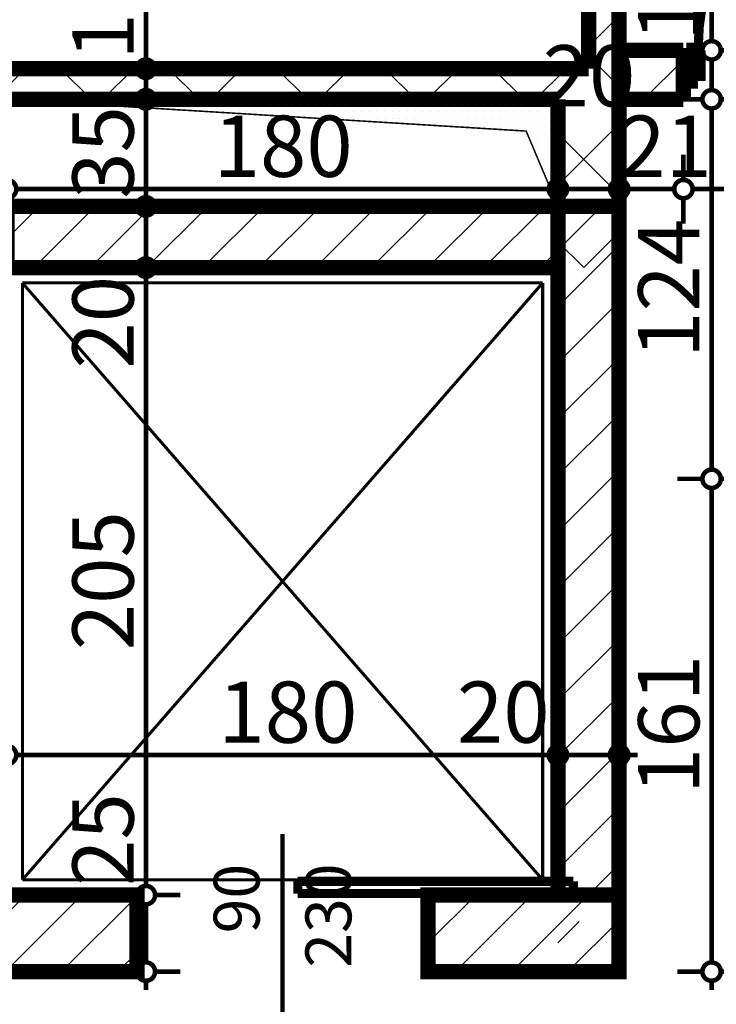
# Model space of a CAD drawing. Extents: x 77007 to 96231, y 86393 to 98034.
# Drawn here: x 81911 to 82138, y 90941 to 91262 of the extents above; entities that cross this region are included whole.
import ezdxf
from ezdxf.enums import TextEntityAlignment as Align

# ---------------------------------------------------------------- set-up
doc = ezdxf.new("R2010")
doc.units = 0
doc.header["$MEASUREMENT"] = 0
for name, color, linetype in [('Fills', 7, 'Continuous'), ('koloni', 7, 'Continuous'), ('KOTI-ext', 7, 'Continuous'), ('TEXT', 7, 'Continuous'), ('wall-ext', 7, 'Continuous')]:
    doc.layers.add(name, color=color, linetype=linetype)
doc.styles.add('GENERATED_STYLE_1', font='TIMES.TTF')
doc.dimstyles.new('Dimstyle_8AA74', dxfattribs={"dimtxt": 20, "dimasz": 11.4, "dimexe": 0.18, "dimexo": 0, "dimgap": 0.09, "dimtad": 1, "dimdec": 0, "dimzin": 0, "dimdsep": 46, "dimtxsty": 'GENERATED_STYLE_1', "dimblk": 'ARROWHEAD_1', "dimblk1": 'ARROWHEAD_1', "dimblk2": 'ARROWHEAD_1', "dimcen": 0.09, "dimclrd": 11, "dimclre": 11, "dimclrt": 11, "dimazin": 0, "dimtfac": 1, "dimtdec": 4, "dimtmove": 0, "dimatfit": 0, "dimfxl": 0, "dimtolj": 1, "dimtzin": 0, "dimarcsym": 0})
pattern_1 = [(45, (0, 0), (-17.6776695, 17.6776695), []), (135, (0, 0), (17.6776695, 17.6776695), [])]
pattern_2 = [(45, (0, 0), (-9.1923878, 9.1923878), [])]

# ---------------------------------------------------------------- blocks, each defined once
blk = doc.blocks.new('HATCH_444', base_point=(82086.66, 91201.41))
at = {"layer": 'Fills'}
h = blk.add_hatch(dxfattribs=at)
h.set_pattern_fill(' 25 MM', color=20, scale=2.5, style=0, pattern_type=0)
h.set_pattern_definition([(0, (0, 0), (0, 2.5), [0, -2.5])])
h.paths.add_polyline_path([(82086.66, 91201.41), (82076.27, 91226.02), (81906.66, 91236.4), (82086.66, 91236.4)], flags=0)
at = {"layer": 'Fills', "color": 1, "linetype": 'Continuous', "const_width": 0.5}
blk.add_lwpolyline([(82086.66, 91201.41), (82076.27, 91226.02), (81906.66, 91236.4), (82086.66, 91236.4)], close=True, dxfattribs=at)
blk = doc.blocks.new('WALL_1257', base_point=(82096.66, 91191.41))
at = {"layer": 'wall-ext', "color": 7, "linetype": 'Continuous', "const_width": 5}
for points in [[(81886.66, 91201.41), (81706.66, 91201.41)], [(81706.66, 91201.41), (81706.66, 91181.41)], [(82086.66, 91201.41), (81906.66, 91201.41)], [(81706.66, 91181.41), (81886.66, 91181.41)], [(81906.66, 91181.41), (82086.66, 91181.41)]]:
    blk.add_lwpolyline(points, dxfattribs=at)
blk = doc.blocks.new('WALL_1438', base_point=(82096.66, 90951.4))
at = {"layer": 'wall-ext'}
h = blk.add_hatch(dxfattribs=at)
h.set_pattern_fill('CONCRETE BLOCK', scale=25, angle=45, style=0, pattern_type=0)
h.set_pattern_definition(pattern_1)
h.paths.add_polyline_path([(82106.66, 91246.4), (82086.66, 91236.4), (82086.66, 91201.41), (82106.66, 91201.41)], flags=0)
h = blk.add_hatch(dxfattribs=at)
h.set_pattern_fill('CONCRETE BLOCK', scale=25, angle=45, style=0, pattern_type=0)
h.set_pattern_definition(pattern_1)
h.paths.add_polyline_path([(82086.66, 91201.41), (82086.66, 91181.41), (82106.66, 91181.41), (82106.66, 91201.41)], flags=0)
at = {"layer": 'wall-ext', "color": 7, "linetype": 'Continuous', "const_width": 5}
for points in [[(82106.66, 90951.4), (82106.66, 91246.4)], [(82086.66, 91236.4), (82086.66, 91201.41)], [(82086.66, 91181.41), (82086.66, 90976.4)]]:
    blk.add_lwpolyline(points, dxfattribs=at)
blk = doc.blocks.new('WALL_1452', base_point=(82096.66, 91236.4))
at = {"layer": 'wall-ext'}
h = blk.add_hatch(dxfattribs=at)
h.set_pattern_fill('CONCRETE BLOCK', scale=25, angle=45, style=0, pattern_type=0)
h.set_pattern_definition(pattern_1)
h.paths.add_polyline_path([(81706.66, 91246.4), (81706.66, 91236.4), (82086.66, 91236.4), (82106.66, 91246.4)], flags=0)
at = {"layer": 'wall-ext', "color": 7, "linetype": 'Continuous', "const_width": 5}
for points in [[(81896.66, 91246.4), (81706.66, 91246.4)], [(82096.66, 91246.4), (81906.66, 91246.4)], [(81706.66, 91236.4), (81886.66, 91236.4)], [(81906.66, 91236.4), (82086.66, 91236.4)]]:
    blk.add_lwpolyline(points, dxfattribs=at)
blk = doc.blocks.new('D1_Sliding_Ext_614')
at = {"color": 0, "linetype": 'Continuous', "const_width": 3}
for points in [[(95, 14.5), (5, 14.5)], [(5, 14.5), (5, 10.5)], [(95, 10.5), (95, 14.5)], [(5, 10.5), (95, 10.5)]]:
    blk.add_lwpolyline(points, dxfattribs=at)
blk = doc.blocks.new('Window-Door_Marker_-_70_19158')
at = {"color": 11, "linetype": 'Continuous', "const_width": 1.5}
blk.add_lwpolyline([(0, -45), (0, 20)], dxfattribs=at)
at = {"color": 11, "style": 'GENERATED_STYLE_1'}
for tag, p in [('AC_WIDO_B_SIZE', (-22.5, -1.25)), ('AC_WIDO_A_SIZE', (7.5, -12.5))]:
    blk.add_attdef(tag, p, '', height=15, rotation=-90, dxfattribs=at)
blk = doc.blocks.new('D1_Sliding_Ext_615')
at = {"color": 0, "linetype": 'Continuous', "const_width": 3}
for points in [[(95, 14.5), (5, 14.5)], [(5, 14.5), (5, 10.5)], [(95, 10.5), (95, 14.5)], [(5, 10.5), (95, 10.5)]]:
    blk.add_lwpolyline(points, dxfattribs=at)
blk = doc.blocks.new('WALL_1454', base_point=(82096.66, 90951.4))
at = {"layer": 'wall-ext'}
h = blk.add_hatch(dxfattribs=at)
h.set_pattern_fill('CONCRETE BLOCK', scale=25, angle=45, style=0, pattern_type=0)
h.set_pattern_definition(pattern_1)
h.paths.add_polyline_path([(81686.66, 90951.4), (81706.66, 90951.4), (81706.66, 90976.4)], flags=0)
h = blk.add_hatch(dxfattribs=at)
h.set_pattern_fill('CONCRETE BLOCK', scale=25, angle=45, style=0, pattern_type=0)
h.set_pattern_definition(pattern_1)
h.paths.add_polyline_path([(82086.66, 90951.4), (82106.66, 90951.4), (82086.66, 90976.4)], flags=0)
at = {"layer": 'wall-ext', "color": 7, "linetype": 'Continuous', "const_width": 5}
for points in [[(81749.16, 90976.4), (81706.66, 90976.4)], [(81886.66, 90976.4), (81844.16, 90976.4)], [(81949.16, 90976.4), (81906.66, 90976.4)], [(82086.66, 90976.4), (82044.16, 90976.4)], [(81686.66, 90951.4), (81749.16, 90951.4)], [(81844.16, 90951.4), (81949.16, 90951.4)], [(82044.16, 90951.4), (82106.66, 90951.4)]]:
    blk.add_lwpolyline(points, dxfattribs=at)
at = {"layer": 'wall-ext', "color": 133, "rotation": 180}
for p in [(81796.66, 90951.4), (81996.66, 90951.4)]:
    blk.add_blockref('Window-Door_Marker_-_70_19158', p, dxfattribs=at).add_auto_attribs({'AC_WIDO_A_SIZE': '90', 'AC_WIDO_B_SIZE': '230'})
at = {"layer": 'wall-ext', "color": 133}
for name, p in [('D1_Sliding_Ext_614', (81796.66, 90966.4)), ('D1_Sliding_Ext_615', (81996.66, 90966.4))]:
    blk.add_blockref(name, p, dxfattribs=at)
blk = doc.blocks.new('WALL_1670', base_point=(82096.66, 91236.4))
at = {"layer": 'wall-ext'}
h = blk.add_hatch(dxfattribs=at)
h.set_pattern_fill('CONCRETE BLOCK', scale=25, angle=45, style=0, pattern_type=0)
h.set_pattern_definition(pattern_1)
h.paths.add_polyline_path([(82106.66, 91246.4), (82106.66, 91389.91), (82096.66, 91379.91), (82096.66, 91246.4)], flags=0)
at = {"layer": 'wall-ext', "color": 7, "linetype": 'Continuous', "const_width": 5}
for points in [[(82106.66, 91246.4), (82106.66, 91389.91)], [(82096.66, 91379.91), (82096.66, 91246.4)]]:
    blk.add_lwpolyline(points, dxfattribs=at)
blk = doc.blocks.new('D1_Metal_736')
at = {"color": 0, "linetype": 'Continuous', "const_width": 3}
blk.add_lwpolyline([(41.2, 82.4, 0.414214), (-41.2, 0)], format="xyb", dxfattribs=at)
at = {"color": 0, "linetype": 'Continuous', "const_width": 5}
for points in [[(41.2, 0), (41.2, 82.4)], [(-41.2, 0), (-45, 0)], [(-45, 0), (-45, -10)], [(-41.2, -10), (-41.2, 0)], [(45, 0), (41.2, 0)], [(41.2, 0), (41.2, -10)], [(45, -10), (45, 0)], [(-45, -10), (-41.2, -10)], [(41.2, -10), (45, -10)]]:
    blk.add_lwpolyline(points, dxfattribs=at)
blk = doc.blocks.new('Window-Door_Marker_-_70_19287')
at = {"color": 11, "linetype": 'Continuous', "const_width": 1.5}
blk.add_lwpolyline([(0, -36), (0, 20)], dxfattribs=at)
blk.add_lwpolyline([(-20, -56, 1), (20, -56, 1)], format="xyb", close=True, dxfattribs=at)
at = {"color": 11, "style": 'GENERATED_STYLE_1'}
for tag, p in [('AC_WIDO_B_SIZE', (22.5, -26)), ('AC_WIDO_A_SIZE', (-7.5, -26))]:
    blk.add_attdef(tag, p, '', height=15, rotation=90, dxfattribs=at)
blk.add_attdef('AC_MarkerText_1', (-5.625, -63.5), '', height=15, dxfattribs=at)
blk = doc.blocks.new('WALL_1758', base_point=(82106.66, 91236.4))
at = {"layer": 'wall-ext'}
h = blk.add_hatch(dxfattribs=at)
h.set_pattern_fill('CONCRETE BLOCK', scale=25, angle=45, style=0, pattern_type=0)
h.set_pattern_definition(pattern_1)
h.paths.add_polyline_path([(82106.66, 91252.4), (82106.66, 91236.4), (82127.66, 91236.4), (82127.66, 91252.4)], flags=0)
h = blk.add_hatch(dxfattribs=at)
h.set_pattern_fill('CONCRETE BLOCK', scale=25, angle=45, style=0, pattern_type=0)
h.set_pattern_definition(pattern_1)
h.paths.add_polyline_path([(82219.66, 91252.4), (82219.66, 91236.4), (82226.66, 91236.4), (82226.66, 91252.4)], flags=0)
at = {"layer": 'wall-ext', "color": 7, "linetype": 'Continuous', "const_width": 5}
for points in [[(82127.66, 91252.4), (82106.66, 91252.4)], [(82106.66, 91252.4), (82106.66, 91236.4)], [(82127.66, 91236.4), (82127.66, 91252.4)], [(82219.66, 91236.4), (82219.66, 91252.4)], [(82226.66, 91252.4), (82219.66, 91252.4)], [(82106.66, 91236.4), (82127.66, 91236.4)], [(82219.66, 91236.4), (82226.66, 91236.4)]]:
    blk.add_lwpolyline(points, dxfattribs=at)
at = {"layer": 'wall-ext', "color": 133}
blk.add_blockref('D1_Metal_736', (82173.66, 91252.4), dxfattribs=at)
blk.add_blockref('Window-Door_Marker_-_70_19287', (82173.66, 91252.4), dxfattribs=at).add_auto_attribs({'AC_MarkerText_1': '1', 'AC_WIDO_A_SIZE': '90', 'AC_WIDO_B_SIZE': '210'})
blk = doc.blocks.new('COLUMN_567', base_point=(82096.66, 91088.9))
at = {"layer": 'koloni'}
h = blk.add_hatch(dxfattribs=at)
h.set_pattern_fill('COMMON BRICK', color=1, scale=13, angle=45, style=0, pattern_type=0)
h.set_pattern_definition(pattern_2)
h.paths.add_polyline_path([(82106.66, 91201.4), (82086.66, 91201.4), (82086.66, 90976.4), (82106.66, 90976.4)], flags=0)
at = {"layer": 'koloni', "color": 30, "linetype": 'Continuous', "const_width": 5}
blk.add_lwpolyline([(82106.66, 91201.4), (82086.66, 91201.4), (82086.66, 90976.4), (82106.66, 90976.4)], close=True, dxfattribs=at)
blk = doc.blocks.new('COLUMN_581', base_point=(81996.66, 91191.41))
at = {"layer": 'koloni'}
h = blk.add_hatch(dxfattribs=at)
h.set_pattern_fill('COMMON BRICK', color=1, scale=13, angle=45, style=0, pattern_type=0)
h.set_pattern_definition(pattern_2)
h.paths.add_polyline_path([(82086.66, 91201.41), (81906.66, 91201.41), (81906.66, 91181.41), (82086.66, 91181.41)], flags=0)
at = {"layer": 'koloni', "color": 30, "linetype": 'Continuous', "const_width": 5}
blk.add_lwpolyline([(82086.66, 91201.41), (81906.66, 91201.41), (81906.66, 91181.41), (82086.66, 91181.41)], close=True, dxfattribs=at)
blk = doc.blocks.new('COLUMN_642', base_point=(82075.41, 90963.9))
at = {"layer": 'koloni'}
h = blk.add_hatch(dxfattribs=at)
h.set_pattern_fill('COMMON BRICK', color=1, scale=13, angle=45, style=0, pattern_type=0)
h.set_pattern_definition(pattern_2)
h.paths.add_polyline_path([(82106.66, 90976.4), (82044.16, 90976.4), (82044.16, 90951.4), (82106.66, 90951.4)], flags=0)
at = {"layer": 'koloni', "color": 30, "linetype": 'Continuous', "const_width": 5}
blk.add_lwpolyline([(82106.66, 90976.4), (82044.16, 90976.4), (82044.16, 90951.4), (82106.66, 90951.4)], close=True, dxfattribs=at)
blk = doc.blocks.new('COLUMN_643', base_point=(81896.66, 90963.9))
at = {"layer": 'koloni'}
h = blk.add_hatch(dxfattribs=at)
h.set_pattern_fill('COMMON BRICK', color=1, scale=13, angle=45, style=0, pattern_type=0)
h.set_pattern_definition(pattern_2)
h.paths.add_polyline_path([(81949.16, 90976.4), (81844.16, 90976.4), (81844.16, 90951.4), (81949.16, 90951.4)], flags=0)
at = {"layer": 'koloni', "color": 30, "linetype": 'Continuous', "const_width": 5}
blk.add_lwpolyline([(81949.16, 90976.4), (81844.16, 90976.4), (81844.16, 90951.4), (81949.16, 90951.4)], close=True, dxfattribs=at)
blk = doc.blocks.new('*D4654')
at = {"layer": 'KOTI-ext', "color": 11, "linetype": 'Continuous', "const_width": 1.5}
blk.add_lwpolyline([(82136.87, 91386.91), (82136.87, 91255.4)], dxfattribs=at)
at = {"layer": 'KOTI-ext', "color": 11, "style": 'GENERATED_STYLE_1', "oblique": 0}
blk.add_text('137', height=20, rotation=90, dxfattribs=at).set_placement((82132.87, 91431.22), align=Align.RIGHT)
blk.add_text('16', height=20, rotation=90, dxfattribs=at).set_placement((82132.87, 91255.4))
blk = doc.blocks.new('ARROWHEAD_1')
at = {"color": 0, "linetype": 'Continuous'}
blk.add_line((0, 0), (-1, 0), dxfattribs=at)
blk.add_circle((0, 0), 0.25, dxfattribs=at)
blk = doc.blocks.new('*D4655')
at = {"layer": 'KOTI-ext', "color": 11, "linetype": 'Continuous', "const_width": 1.5}
blk.add_lwpolyline([(82133.87, 91252.4, 1), (82139.87, 91252.4, 1)], format="xyb", close=True, dxfattribs=at)
for points in [[(82125.62, 91252.4), (82133.87, 91252.4)], [(82139.87, 91252.4), (82148.12, 91252.4)], [(82136.87, 91249.4), (82136.87, 91239.4)]]:
    blk.add_lwpolyline(points, dxfattribs=at)
blk = doc.blocks.new('*D4656')
at = {"layer": 'KOTI-ext', "color": 11, "linetype": 'Continuous', "const_width": 1.5}
for points in [[(82133.87, 91236.4, 1), (82139.87, 91236.4, 1)], [(82133.87, 91112.4, 1), (82139.87, 91112.4, 1)]]:
    blk.add_lwpolyline(points, format="xyb", close=True, dxfattribs=at)
for points in [[(82125.62, 91236.4), (82133.87, 91236.4)], [(82139.87, 91236.4), (82148.12, 91236.4)], [(82136.87, 91233.4), (82136.87, 91115.4)], [(82125.62, 91112.4), (82133.87, 91112.4)], [(82139.87, 91112.4), (82148.12, 91112.4)]]:
    blk.add_lwpolyline(points, dxfattribs=at)
at = {"layer": 'KOTI-ext', "color": 11, "style": 'GENERATED_STYLE_1', "oblique": 0}
blk.add_text('124', height=20, rotation=90, dxfattribs=at).set_placement((82132.87, 91151.9))
blk = doc.blocks.new('*D4657')
at = {"layer": 'KOTI-ext', "color": 11, "linetype": 'Continuous', "const_width": 1.5}
for points in [[(82125.62, 91112.4), (82133.87, 91112.4)], [(82136.87, 91109.4), (82136.87, 90954.4)], [(82125.62, 90951.4), (82133.87, 90951.4)], [(82139.87, 90951.4), (82148.12, 90951.4)], [(82136.87, 90948.4), (82136.87, 90945.4)]]:
    blk.add_lwpolyline(points, dxfattribs=at)
blk.add_lwpolyline([(82133.87, 90951.4, 1), (82139.87, 90951.4, 1)], format="xyb", close=True, dxfattribs=at)
at = {"layer": 'KOTI-ext', "color": 11, "style": 'GENERATED_STYLE_1', "oblique": 0}
blk.add_text('161', height=20, rotation=90, dxfattribs=at).set_placement((82132.87, 91009.4))
blk = doc.blocks.new('*D5652')
at = {"layer": 'KOTI-ext', "color": 11, "linetype": 'Continuous', "const_width": 1.5}
for points in [[(81949.02, 91379.91, 1), (81955.02, 91379.91, 1)], [(81949.02, 91246.4, 1), (81955.02, 91246.4, 1)]]:
    blk.add_lwpolyline(points, format="xyb", close=True, dxfattribs=at)
for points in [[(81940.77, 91379.91), (81949.02, 91379.91)], [(81955.02, 91379.91), (81963.27, 91379.91)], [(81952.02, 91376.91), (81952.02, 91249.4)], [(81940.77, 91246.4), (81949.02, 91246.4)], [(81955.02, 91246.4), (81963.27, 91246.4)]]:
    blk.add_lwpolyline(points, dxfattribs=at)
at = {"layer": 'KOTI-ext', "color": 11, "style": 'GENERATED_STYLE_1', "oblique": 0}
for s, height, p in [('5', 13.33, (81941.35, 91346.49)), ('10', 20, (81948.02, 91249.4))]:
    blk.add_text(s, height=height, rotation=90, dxfattribs=at).set_placement(p)
blk.add_text('133', height=20, rotation=90, dxfattribs=at).set_placement((81948.02, 91345.66), align=Align.RIGHT)
blk = doc.blocks.new('*D5653')
at = {"layer": 'KOTI-ext', "color": 11, "linetype": 'Continuous', "const_width": 1.5}
for points in [[(81949.02, 91246.4, 1), (81955.02, 91246.4, 1)], [(81949.02, 91236.4, 1), (81955.02, 91236.4, 1)]]:
    blk.add_lwpolyline(points, format="xyb", close=True, dxfattribs=at)
for points in [[(81940.77, 91246.4), (81949.02, 91246.4)], [(81955.02, 91246.4), (81963.27, 91246.4)], [(81952.02, 91243.4), (81952.02, 91239.4)], [(81940.77, 91236.4), (81949.02, 91236.4)], [(81955.02, 91236.4), (81963.27, 91236.4)]]:
    blk.add_lwpolyline(points, dxfattribs=at)
blk = doc.blocks.new('*D5654')
at = {"layer": 'KOTI-ext', "color": 11, "linetype": 'Continuous', "const_width": 1.5}
for points in [[(81949.02, 91236.4, 1), (81955.02, 91236.4, 1)], [(81949.02, 91201.41, 1), (81955.02, 91201.41, 1)]]:
    blk.add_lwpolyline(points, format="xyb", close=True, dxfattribs=at)
for points in [[(81940.77, 91236.4), (81949.02, 91236.4)], [(81955.02, 91236.4), (81963.27, 91236.4)], [(81952.02, 91233.4), (81952.02, 91204.41)], [(81940.77, 91201.41), (81949.02, 91201.41)], [(81955.02, 91201.41), (81963.27, 91201.41)]]:
    blk.add_lwpolyline(points, dxfattribs=at)
at = {"layer": 'KOTI-ext', "color": 11, "style": 'GENERATED_STYLE_1', "oblique": 0}
blk.add_text('35', height=20, rotation=90, dxfattribs=at).set_placement((81948.02, 91203.91))
blk = doc.blocks.new('*D5655')
at = {"layer": 'KOTI-ext', "color": 11, "linetype": 'Continuous', "const_width": 1.5}
for points in [[(81949.02, 91201.41, 1), (81955.02, 91201.41, 1)], [(81949.02, 91181.41, 1), (81955.02, 91181.41, 1)]]:
    blk.add_lwpolyline(points, format="xyb", close=True, dxfattribs=at)
for points in [[(81940.77, 91201.41), (81949.02, 91201.41)], [(81955.02, 91201.41), (81963.27, 91201.41)], [(81952.02, 91198.41), (81952.02, 91184.41)], [(81940.77, 91181.41), (81949.02, 91181.41)], [(81955.02, 91181.41), (81963.27, 91181.41)]]:
    blk.add_lwpolyline(points, dxfattribs=at)
blk = doc.blocks.new('*D5656')
at = {"layer": 'KOTI-ext', "color": 11, "linetype": 'Continuous', "const_width": 1.5}
for points in [[(81949.02, 91181.41, 1), (81955.02, 91181.41, 1)], [(81949.02, 90976.4, 1), (81955.02, 90976.4, 1)]]:
    blk.add_lwpolyline(points, format="xyb", close=True, dxfattribs=at)
for points in [[(81940.77, 91181.41), (81949.02, 91181.41)], [(81955.02, 91181.41), (81963.27, 91181.41)], [(81952.02, 91178.41), (81952.02, 90979.4)], [(81940.77, 90976.4), (81949.02, 90976.4)], [(81955.02, 90976.4), (81963.27, 90976.4)]]:
    blk.add_lwpolyline(points, dxfattribs=at)
at = {"layer": 'KOTI-ext', "color": 11, "style": 'GENERATED_STYLE_1', "oblique": 0}
for s, p in [('20', (81948.02, 91148.41)), ('205', (81948.02, 91056.41)), ('25', (81948.02, 90979.4))]:
    blk.add_text(s, height=20, rotation=90, dxfattribs=at).set_placement(p)
blk = doc.blocks.new('*D5657')
at = {"layer": 'KOTI-ext', "color": 11, "linetype": 'Continuous', "const_width": 1.5}
for points in [[(81949.02, 90976.4, 1), (81955.02, 90976.4, 1)], [(81949.02, 90951.4, 1), (81955.02, 90951.4, 1)]]:
    blk.add_lwpolyline(points, format="xyb", close=True, dxfattribs=at)
for points in [[(81940.77, 90976.4), (81949.02, 90976.4)], [(81955.02, 90976.4), (81963.27, 90976.4)], [(81952.02, 90973.4), (81952.02, 90954.4)], [(81940.77, 90951.4), (81949.02, 90951.4)], [(81955.02, 90951.4), (81963.27, 90951.4)], [(81952.02, 90948.4), (81952.02, 90945.4)]]:
    blk.add_lwpolyline(points, dxfattribs=at)
blk = doc.blocks.new('*D6282')
at = {"layer": 'KOTI-ext', "color": 11, "linetype": 'Continuous', "const_width": 1.5}
for points in [[(81906.66, 91210.07), (81906.66, 91218.32)], [(82086.66, 91210.07), (82086.66, 91218.32)], [(81909.66, 91207.07), (82083.66, 91207.07)], [(81906.66, 91195.82), (81906.66, 91204.07)], [(82086.66, 91195.82), (82086.66, 91204.07)]]:
    blk.add_lwpolyline(points, dxfattribs=at)
for points in [[(81903.66, 91207.07, 1), (81909.66, 91207.07, 1)], [(82083.66, 91207.07, 1), (82089.66, 91207.07, 1)]]:
    blk.add_lwpolyline(points, format="xyb", close=True, dxfattribs=at)
at = {"layer": 'KOTI-ext', "color": 11, "style": 'GENERATED_STYLE_1', "oblique": 0}
for s, p in [('20', (82081.66, 91234.07)), ('180', (81974.16, 91211.07))]:
    blk.add_text(s, height=20, dxfattribs=at).set_placement(p)
blk = doc.blocks.new('*D6283')
at = {"layer": 'KOTI-ext', "color": 11, "linetype": 'Continuous', "const_width": 1.5}
for points in [[(82086.66, 91210.07), (82086.66, 91218.32)], [(82086.66, 91195.82), (82086.66, 91204.07)]]:
    blk.add_lwpolyline(points, dxfattribs=at)
blk.add_lwpolyline([(82083.66, 91207.07, 1), (82089.66, 91207.07, 1)], format="xyb", close=True, dxfattribs=at)
blk = doc.blocks.new('*D6284')
at = {"layer": 'KOTI-ext', "color": 11, "linetype": 'Continuous', "const_width": 1.5}
for points in [[(82086.66, 91210.07), (82086.66, 91218.32)], [(82106.66, 91210.07), (82106.66, 91218.32)], [(82089.66, 91207.07), (82103.66, 91207.07)], [(82086.66, 91195.82), (82086.66, 91204.07)], [(82106.66, 91195.82), (82106.66, 91204.07)]]:
    blk.add_lwpolyline(points, dxfattribs=at)
for points in [[(82083.66, 91207.07, 1), (82089.66, 91207.07, 1)], [(82103.66, 91207.07, 1), (82109.66, 91207.07, 1)]]:
    blk.add_lwpolyline(points, format="xyb", close=True, dxfattribs=at)
at = {"layer": 'KOTI-ext', "color": 11, "style": 'GENERATED_STYLE_1', "oblique": 0}
blk.add_text('21', height=20, dxfattribs=at).set_placement((82106.66, 91211.07))
blk = doc.blocks.new('*D6285')
at = {"layer": 'KOTI-ext', "color": 11, "linetype": 'Continuous', "const_width": 1.5}
for points in [[(82106.66, 91210.07), (82106.66, 91218.32)], [(82127.66, 91210.07), (82127.66, 91218.32)], [(82109.66, 91207.07), (82124.66, 91207.07)], [(82106.66, 91195.82), (82106.66, 91204.07)], [(82127.66, 91195.82), (82127.66, 91204.07)]]:
    blk.add_lwpolyline(points, dxfattribs=at)
for points in [[(82103.66, 91207.07, 1), (82109.66, 91207.07, 1)], [(82124.66, 91207.07, 1), (82130.66, 91207.07, 1)]]:
    blk.add_lwpolyline(points, format="xyb", close=True, dxfattribs=at)
at = {"layer": 'KOTI-ext', "color": 11, "style": 'GENERATED_STYLE_1', "oblique": 0}
blk.add_text('21', height=20, dxfattribs=at).set_placement((82106.66, 91211.07))
blk = doc.blocks.new('*D6286')
at = {"layer": 'KOTI-ext', "color": 11, "linetype": 'Continuous', "const_width": 1.5}
for points in [[(82127.66, 91210.07), (82127.66, 91218.32)], [(82219.66, 91210.07), (82219.66, 91218.32)], [(82130.66, 91207.07), (82216.66, 91207.07)], [(82127.66, 91195.82), (82127.66, 91204.07)], [(82219.66, 91195.82), (82219.66, 91204.07)]]:
    blk.add_lwpolyline(points, dxfattribs=at)
for points in [[(82124.66, 91207.07, 1), (82130.66, 91207.07, 1)], [(82216.66, 91207.07, 1), (82222.66, 91207.07, 1)]]:
    blk.add_lwpolyline(points, format="xyb", close=True, dxfattribs=at)
at = {"layer": 'KOTI-ext', "color": 11, "style": 'GENERATED_STYLE_1', "oblique": 0}
for s, p in [('92', (82151.16, 91211.07)), ('7', (82201.66, 91211.07))]:
    blk.add_text(s, height=20, dxfattribs=at).set_placement(p)
blk = doc.blocks.new('*D7844')
at = {"layer": 'KOTI-ext', "color": 11, "linetype": 'Continuous', "const_width": 1.5}
for points in [[(82086.66, 91033.42), (82086.66, 91025.17)], [(82106.66, 91033.42), (82106.66, 91025.17)], [(82103.66, 91022.17), (82089.66, 91022.17)], [(82112.66, 91022.17), (82109.66, 91022.17)], [(82086.66, 91019.17), (82086.66, 91010.92)], [(82106.66, 91019.17), (82106.66, 91010.92)]]:
    blk.add_lwpolyline(points, dxfattribs=at)
for points in [[(82083.66, 91022.17, 1), (82089.66, 91022.17, 1)], [(82103.66, 91022.17, 1), (82109.66, 91022.17, 1)]]:
    blk.add_lwpolyline(points, format="xyb", close=True, dxfattribs=at)
blk = doc.blocks.new('*D7845')
at = {"layer": 'KOTI-ext', "color": 11, "linetype": 'Continuous', "const_width": 1.5}
for points in [[(81906.66, 91033.42), (81906.66, 91025.17)], [(82086.66, 91033.42), (82086.66, 91025.17)], [(82083.66, 91022.17), (81909.66, 91022.17)], [(81906.66, 91019.17), (81906.66, 91010.92)], [(82086.66, 91019.17), (82086.66, 91010.92)]]:
    blk.add_lwpolyline(points, dxfattribs=at)
for points in [[(81903.66, 91022.17, 1), (81909.66, 91022.17, 1)], [(82083.66, 91022.17, 1), (82089.66, 91022.17, 1)]]:
    blk.add_lwpolyline(points, format="xyb", close=True, dxfattribs=at)
at = {"layer": 'KOTI-ext', "color": 11, "style": 'GENERATED_STYLE_1', "oblique": 0}
for s, p in [('180', (81975.7, 91026.17)), ('20', (82053.66, 91026.17))]:
    blk.add_text(s, height=20, rotation=360, dxfattribs=at).set_placement(p)
blk = doc.blocks.new('DIM_2428', base_point=(82136.87, 91657.4))
at = {"layer": 'KOTI-ext', "color": 11, "linetype": 'Continuous'}
for p1, p2, picture, middle in [((82106.66, 91389.91), (82174.66, 91252.4), '*D4654', (82122.87, 91401.22)), ((82133.66, 91112.4), (82106.66, 90951.4), '*D4657', (82122.87, 91016.9)), ((82174.66, 91236.4), (82133.66, 91112.4), '*D4656', (82122.87, 91166.9))]:
    dim = blk.add_linear_dim(base=(82136.87, 91657.4), p1=p1, p2=p2, angle=270, dimstyle='Dimstyle_8AA74', dxfattribs=at)
    dim.commit()
    dim.dimension.update_dxf_attribs({"geometry": picture, "text_midpoint": middle, "text_rotation": 270})
dim = blk.add_aligned_dim(p1=(82174.66, 91252.4), p2=(82174.66, 91236.4), distance=-37.79, dimstyle='Dimstyle_8AA74', dxfattribs=at)
dim.commit()
dim.dimension.update_dxf_attribs({"geometry": '*D4655', "text_midpoint": (82122.87, 91270.4), "text_rotation": 270})
blk = doc.blocks.new('DIM_2570', base_point=(81952.02, 91379.91))
at = {"layer": 'KOTI-ext', "color": 11, "linetype": 'Continuous'}
for p1, p2, picture, middle in [((81896.66, 91379.91), (81896.66, 91246.4), '*D5652', (81938.02, 91315.66)), ((81896.66, 91246.4), (81896.66, 91236.4), '*D5653', (81938.02, 91264.4)), ((81896.66, 91236.4), (81896.66, 91201.41), '*D5654', (81938.02, 91218.91)), ((81896.66, 91201.41), (81896.66, 91181.41), '*D5655', (81938.02, 91163.41)), ((81896.66, 91181.41), (81896.66, 90976.4), '*D5656', (81938.02, 91071.41)), ((81896.66, 90976.4), (81896.66, 90951.4), '*D5657', (81938.02, 90994.4))]:
    dim = blk.add_aligned_dim(p1=p1, p2=p2, distance=55.36, dimstyle='Dimstyle_8AA74', dxfattribs=at)
    dim.commit()
    dim.dimension.update_dxf_attribs({"geometry": picture, "text_midpoint": middle, "text_rotation": 270})
blk = doc.blocks.new('DIM_2633', base_point=(81886.66, 91207.07))
at = {"layer": 'KOTI-ext', "color": 11, "linetype": 'Continuous'}
for base, p1, p2, picture, middle in [((81886.66, 91207.07), (81906.66, 91093.9), (82086.66, 91201.41), '*D6282', (81981.66, 91221.07)), ((81886.66, 91207.07), (82127.66, 91236.4), (82219.66, 91252.4), '*D6286', (82158.66, 91221.07)), ((81886.66, 91207.07), (82106.66, 91093.9), (82127.66, 91236.4), '*D6285', (82121.66, 91221.07)), ((81886.65563656, 91207.06755666), (82086.65563656, 91201.40768552), (82086.65563656, 91093.90309324), '*D6283', (82091.15563621, 91221.06755685))]:
    dim = blk.add_linear_dim(base=base, p1=p1, p2=p2, dimstyle='Dimstyle_8AA74', dxfattribs=at)
    dim.commit()
    dim.dimension.update_dxf_attribs({"geometry": picture, "text_midpoint": middle})
dim = blk.add_aligned_dim(p1=(82086.66, 91093.9), p2=(82106.66, 91093.9), distance=113.16, dimstyle='Dimstyle_8AA74', dxfattribs=at)
dim.commit()
dim.dimension.update_dxf_attribs({"geometry": '*D6284', "text_midpoint": (82096.66, 91244.07)})
blk = doc.blocks.new('DIM_2779', base_point=(82086.66, 91022.17))
at = {"layer": 'KOTI-ext', "color": 11, "linetype": 'Continuous'}
for p1, p2, picture, middle in [((82086.66, 91093.9), (81906.66, 91093.9), '*D7845', (81983.2, 91036.17)), ((82106.66, 91093.9), (82086.66, 91093.9), '*D7844', (82068.66, 91036.17))]:
    dim = blk.add_aligned_dim(p1=p1, p2=p2, distance=71.73, dimstyle='Dimstyle_8AA74', dxfattribs=at)
    dim.commit()
    dim.dimension.update_dxf_attribs({"geometry": picture, "text_midpoint": middle})
blk = doc.blocks.new('DIM_6597', base_point=(82786.16, 90830.17))
at = {"layer": 'KOTI-ext', "color": 11, "linetype": 'Continuous'}
blk.add_linear_dim(base=(82786.16, 90830.17), p1=(82226.66, 90778.4), p2=(81264.1, 90951.4), angle=180, dimstyle='Dimstyle_8AA74', dxfattribs=at).render()
blk = doc.blocks.new('DIM_6603', base_point=(82216.13, 91252.4))
at = {"layer": 'KOTI-ext', "color": 11, "linetype": 'Continuous'}
for p1, p2 in [((82142.66, 90616.4), (82102.16, 90512.4)), ((82102.16, 90502.4), (82236.91, 90406.4))]:
    blk.add_linear_dim(base=(82216.13, 91252.4), p1=p1, p2=p2, angle=270, text_rotation=270, dimstyle='Dimstyle_8AA74', dxfattribs=at).render()

msp = doc.modelspace()

# ---------------------------------------------------------------- linework, layer by layer
at = {"layer": 'wall-ext', "color": 91, "linetype": 'Continuous', "const_width": 1}
for points in [[(82081.66, 91176.41), (81911.66, 91176.41)], [(81911.66, 91176.41), (81911.66, 90981.4)], [(82081.66, 90981.4), (81911.66, 91176.41)], [(81911.66, 90981.4), (82081.66, 91176.41)], [(82081.66, 90981.4), (82081.66, 91176.41)], [(81911.66, 90981.4), (82081.66, 90981.4)]]:
    msp.add_lwpolyline(points, dxfattribs=at)

# ---------------------------------------------------------------- block references
at = {"layer": 'Fills', "color": 20, "linetype": 'Continuous'}
msp.add_blockref('HATCH_444', (82086.66, 91201.41), dxfattribs=at)
at = {"layer": 'koloni', "color": 30}
for name, p in [('COLUMN_581', (81996.66, 91191.41)), ('COLUMN_567', (82096.66, 91088.9)), ('COLUMN_643', (81896.66, 90963.9)), ('COLUMN_642', (82075.41, 90963.9))]:
    msp.add_blockref(name, p, dxfattribs=at)
at = {"layer": 'KOTI-ext', "color": 11, "linetype": 'Continuous'}
for name, p in [('DIM_2428', (82136.87, 91657.4)), ('DIM_6603', (82216.13, 91252.4)), ('DIM_2570', (81952.02, 91379.91)), ('DIM_2779', (82086.66, 91022.17)), ('DIM_2633', (81886.66, 91207.07)), ('DIM_6597', (82786.16, 90830.17))]:
    msp.add_blockref(name, p, dxfattribs=at)
at = {"layer": 'wall-ext', "color": 7}
for name, p in [('WALL_1670', (82096.66, 91236.4)), ('WALL_1758', (82106.66, 91236.4)), ('WALL_1452', (82096.66, 91236.4)), ('WALL_1438', (82096.66, 90951.4)), ('WALL_1257', (82096.66, 91191.41)), ('WALL_1454', (82096.66, 90951.4))]:
    msp.add_blockref(name, p, dxfattribs=at)

# ---------------------------------------------------------------- texts
at = {"layer": 'TEXT', "color": 211, "insert": (81786.23, 91289.63), "char_height": 15, "width": 133.4404, "attachment_point": 1, "style": 'GENERATED_STYLE_1'}
msp.add_mtext('{\\fTimes New Roman CYR|b0|i0|c204|p18;гипсокартон\\P 7,5см}', dxfattribs=at)

doc.saveas('drawing.dxf')
